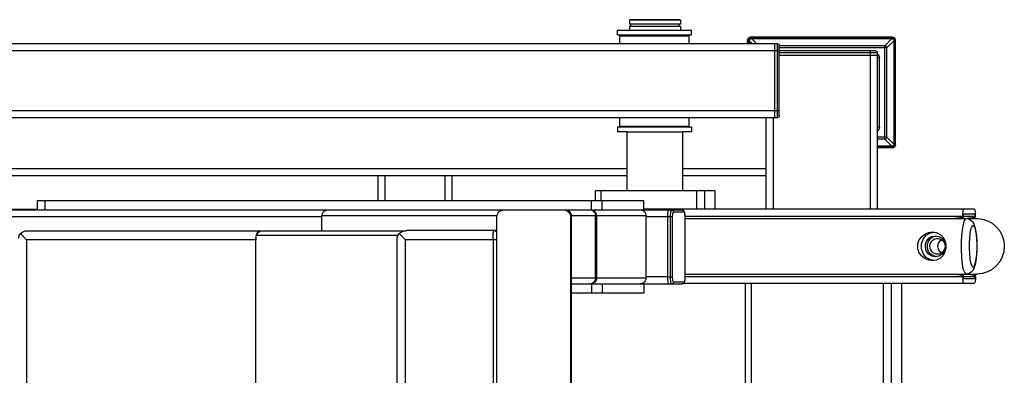
# Model space of a CAD drawing. Units: millimetres. Extents: x 816.2 to 853.2, y 474.1 to 486.7.
# Drawn here: x 841.7 to 842.7, y 475.4 to 475.7 of the extents above; entities that cross this region are included whole.
import ezdxf

# ---------------------------------------------------------------- set-up
doc = ezdxf.new("R2010")
doc.units = ezdxf.units.MM
doc.layers.add('MUEBLES', color=1, linetype='Continuous')

msp = doc.modelspace()

# ---------------------------------------------------------------- linework, layer by layer
at = {"layer": 'MUEBLES'}
for points in [[(842.32063, 475.71304), (842.32008, 475.71251)], [(842.36936, 475.71251), (842.32008, 475.71251)], [(842.32008, 475.71251), (842.32008, 475.70857)], [(842.36885, 475.71304), (842.32063, 475.71304)], [(842.36885, 475.71304), (842.36936, 475.71251)], [(842.36936, 475.71251), (842.36936, 475.70857)], [(842.30829, 475.703), (842.38002, 475.703)], [(842.30829, 475.69851), (842.30829, 475.703)], [(842.36936, 475.70857), (842.32008, 475.70857)], [(842.36936, 475.70656), (842.32008, 475.70656)], [(842.32008, 475.70656), (842.32008, 475.703)], [(842.32124, 475.70656), (842.32124, 475.70857)], [(842.36819, 475.70656), (842.36819, 475.70857)], [(842.36936, 475.70656), (842.36936, 475.703)], [(842.38002, 475.69851), (842.38002, 475.703)], [(842.30829, 475.69851), (842.38002, 475.69851)], [(842.31057, 475.69741), (842.31165, 475.69851)], [(842.31057, 475.69741), (842.37774, 475.69741)], [(842.31057, 475.68954), (842.31057, 475.69741)], [(842.37774, 475.69741), (842.37667, 475.69851)], [(842.37774, 475.68954), (842.37774, 475.69741)], [(842.43448, 475.69306), (842.43473, 475.69431), (842.43542, 475.69533), (842.43644, 475.69602), (842.43769, 475.69627)], [(842.43448, 475.69306), (842.43573, 475.69306)], [(842.43448, 475.68954), (842.43448, 475.69306)], [(842.43573, 475.69306), (842.43589, 475.69382), (842.43631, 475.69444), (842.43693, 475.69486), (842.43769, 475.69502)], [(842.43573, 475.68954), (842.43573, 475.69306)], [(842.43606, 475.69257), (842.4362, 475.69325), (842.43648, 475.69383), (842.43695, 475.69427), (842.4375, 475.69455), (842.4382, 475.69467)], [(842.43909, 475.68954), (842.43606, 475.69257)], [(842.43606, 475.69257), (842.43606, 475.68954)], [(842.57463, 475.69627), (842.43769, 475.69627)], [(842.43769, 475.69627), (842.43769, 475.69502)], [(842.57463, 475.69502), (842.43769, 475.69502)], [(842.4382, 475.69467), (842.57412, 475.69467)], [(842.44328, 475.68954), (842.4382, 475.69467)], [(842.56732, 475.68784), (842.57412, 475.69467)], [(842.56942, 475.68574), (842.57627, 475.69257)], [(842.57412, 475.69467), (842.57482, 475.69455), (842.57538, 475.69427), (842.57585, 475.69383), (842.57613, 475.69325), (842.57627, 475.69257)], [(842.57463, 475.69627), (842.57463, 475.69502)], [(842.57463, 475.69627), (842.57588, 475.69602), (842.57691, 475.69533), (842.5776, 475.69431), (842.57785, 475.69306)], [(842.57463, 475.69502), (842.57539, 475.69486), (842.57601, 475.69444), (842.57644, 475.69382), (842.57659, 475.69306)], [(842.57627, 475.69257), (842.57627, 475.59245)], [(842.57785, 475.69306), (842.57659, 475.69306)], [(842.57659, 475.59196), (842.57659, 475.69306)], [(842.57785, 475.59196), (842.57785, 475.69306)], [(842.46065, 475.68954), (840.63317, 475.68954)], [(842.46065, 475.68281), (840.63744, 475.68281)], [(842.46335, 475.68973), (842.46065, 475.68973)], [(842.46065, 475.68954), (842.46065, 475.61785)], [(842.55833, 475.68283), (842.46065, 475.68302)], [(842.46335, 475.61804), (842.46335, 475.68973)], [(842.46335, 475.68973), (842.46404, 475.68959), (842.46461, 475.68921), (842.46499, 475.68864), (842.46513, 475.68793)], [(842.46513, 475.61984), (842.46513, 475.68793)], [(842.56732, 475.68784), (842.46513, 475.68784)], [(842.56942, 475.68574), (842.46513, 475.68574)], [(842.5601, 475.68104), (842.46513, 475.68104)], [(842.5534, 475.68283), (842.5534, 475.67836)], [(842.55833, 475.68283), (842.55902, 475.68269), (842.55958, 475.68231), (842.55996, 475.68174), (842.5601, 475.68104)], [(842.5601, 475.68104), (842.5601, 475.67836)], [(842.56732, 475.68784), (842.56765, 475.68779), (842.56793, 475.6877), (842.56821, 475.68754), (842.56848, 475.68738), (842.56872, 475.68714), (842.56895, 475.68691), (842.56914, 475.68665), (842.56928, 475.68635), (842.56937, 475.68605), (842.56942, 475.68574)], [(842.56732, 475.59715), (842.56732, 475.68784)], [(842.56942, 475.59927), (842.56942, 475.68574)], [(842.55563, 475.67836), (842.46513, 475.67836)], [(842.55321, 475.67836), (842.55321, 475.52933)], [(842.5601, 475.67836), (842.55563, 475.67836)], [(842.55991, 475.67836), (842.55991, 475.52933)], [(842.56215, 475.67613), (842.55991, 475.67613)], [(842.5601, 475.67988), (842.56097, 475.67916), (842.56162, 475.67826), (842.56201, 475.67724), (842.56215, 475.67613)], [(842.56215, 475.60889), (842.56215, 475.67613)], [(842.46065, 475.62461), (840.63744, 475.62461)], [(842.46513, 475.62475), (842.46065, 475.62475)], [(842.46065, 475.61785), (840.53013, 475.61785)], [(842.31057, 475.61001), (842.31057, 475.61785)], [(842.37774, 475.61001), (842.37774, 475.61785)], [(842.45241, 475.52933), (842.45241, 475.61785)], [(842.45912, 475.61785), (842.45912, 475.52933)], [(842.46335, 475.61804), (842.46065, 475.61804)], [(842.46513, 475.61984), (842.46499, 475.61913), (842.46461, 475.61856), (842.46404, 475.61818), (842.46335, 475.61804)], [(842.38002, 475.60889), (842.30829, 475.60889)], [(842.30829, 475.60889), (842.30829, 475.60442)], [(842.31784, 475.60442), (842.30829, 475.60442)], [(842.31057, 475.61001), (842.37774, 475.61001)], [(842.31165, 475.60889), (842.31057, 475.61001)], [(842.31784, 475.6044), (842.37164, 475.6044)], [(842.31784, 475.54727), (842.31784, 475.6044)], [(842.38002, 475.60442), (842.37164, 475.60442)], [(842.37164, 475.54727), (842.37164, 475.6044)], [(842.37667, 475.60889), (842.37774, 475.61001)], [(842.38002, 475.60889), (842.38002, 475.60442)], [(842.56215, 475.60889), (842.55991, 475.60889)], [(842.56215, 475.60889), (842.562, 475.60773), (842.56156, 475.60666), (842.56085, 475.60574), (842.55991, 475.60502)], [(842.56942, 475.59927), (842.55991, 475.59927)], [(842.56732, 475.59715), (842.55991, 475.59715)], [(842.56942, 475.59927), (842.56928, 475.59867), (842.56895, 475.59811), (842.56848, 475.59764), (842.56793, 475.59731), (842.56732, 475.59715)], [(842.57412, 475.59035), (842.56732, 475.59715)], [(842.57627, 475.59245), (842.56942, 475.59927)], [(842.57412, 475.59035), (842.55991, 475.59035)], [(842.57463, 475.59), (842.55991, 475.59)], [(842.57463, 475.58874), (842.55991, 475.58874)], [(842.57627, 475.59245), (842.57613, 475.59177), (842.57585, 475.59119), (842.57538, 475.59075), (842.57482, 475.59044), (842.57412, 475.59035)], [(842.57785, 475.59196), (842.5776, 475.59071), (842.57691, 475.58969), (842.57588, 475.589), (842.57463, 475.58874)], [(842.57659, 475.59196), (842.57644, 475.5912), (842.57601, 475.59058), (842.57539, 475.59016), (842.57463, 475.59)], [(842.57463, 475.58874), (842.57463, 475.59)], [(842.57659, 475.59196), (842.57785, 475.59196)], [(842.31784, 475.56857), (840.90168, 475.56857)], [(842.45241, 475.56857), (842.37164, 475.56857)], [(842.31784, 475.56184), (840.90168, 475.56184)], [(842.076, 475.56184), (842.076, 475.53779)], [(842.08271, 475.56184), (842.08271, 475.53779)], [(842.14098, 475.56184), (842.14098, 475.53779)], [(842.14768, 475.56184), (842.14768, 475.53779)], [(842.45241, 475.56184), (842.37164, 475.56184)], [(842.40275, 475.54727), (842.28663, 475.54727)], [(842.28663, 475.54727), (842.28663, 475.53779)], [(842.29218, 475.54727), (842.29218, 475.53779)], [(842.38483, 475.54727), (842.38483, 475.52933)], [(842.39265, 475.54727), (842.39265, 475.52933)], [(842.40275, 475.54727), (842.40275, 475.52933)], [(841.74618, 475.53779), (842.33396, 475.53779)], [(841.74618, 475.52882), (841.74618, 475.53779)], [(841.75361, 475.52882), (841.75361, 475.53779)], [(842.28314, 475.52882), (842.28314, 475.53779)], [(842.29352, 475.52882), (842.29352, 475.53779)], [(842.33396, 475.52882), (842.33396, 475.53779)], [(841.65465, 475.52933), (841.74618, 475.52933)], [(841.66106, 475.52882), (842.19781, 475.52882)], [(842.02201, 475.52486), (842.02281, 475.52638), (842.02411, 475.52766), (842.02583, 475.52851), (842.02784, 475.52882)], [(842.19142, 475.52206), (842.19198, 475.52465), (842.19343, 475.52684), (842.19562, 475.52831)], [(842.19562, 475.52831), (842.19818, 475.52882)], [(842.19818, 475.52882), (842.25617, 475.52882)], [(842.25617, 475.52882), (842.25952, 475.52831)], [(842.25691, 475.52882), (842.36838, 475.52882)], [(842.25808, 475.52882), (842.26022, 475.52838), (842.26204, 475.52717), (842.2632, 475.52537), (842.26367, 475.52323)], [(842.25873, 475.52831), (842.26092, 475.52684), (842.26237, 475.52465), (842.26288, 475.52206)], [(842.25952, 475.52831), (842.26167, 475.52684), (842.26316, 475.52465), (842.26367, 475.52206)], [(842.28151, 475.52882), (842.28365, 475.52838), (842.28547, 475.52717), (842.28668, 475.52537), (842.2871, 475.52323)], [(842.28239, 475.52882), (842.28349, 475.52871), (842.28451, 475.5284), (842.28545, 475.5279), (842.28627, 475.52724), (842.28696, 475.52644), (842.28749, 475.52552), (842.28784, 475.52449), (842.28798, 475.52339)], [(842.33014, 475.52882), (842.33172, 475.52861), (842.33312, 475.52803), (842.33433, 475.5271), (842.33526, 475.52593), (842.33582, 475.52463), (842.33601, 475.52323)], [(842.65429, 475.52933), (842.3341, 475.52933)], [(842.3572, 475.52484), (842.35734, 475.5261), (842.35753, 475.52717), (842.35776, 475.52798), (842.358, 475.52847), (842.35827, 475.52863)], [(842.35753, 475.52719), (842.35776, 475.52814)], [(842.35776, 475.52814), (842.35818, 475.52875)], [(842.35972, 475.5219), (842.35976, 475.52323), (842.35981, 475.52449), (842.3599, 475.52565), (842.36009, 475.52665), (842.36023, 475.52751), (842.36046, 475.52812), (842.36065, 475.52851), (842.36088, 475.52863)], [(842.36088, 475.52863), (842.36135, 475.52859), (842.36177, 475.5284), (842.36214, 475.52812), (842.36242, 475.52772), (842.3626, 475.52731), (842.36265, 475.52684)], [(842.36838, 475.52882), (842.37103, 475.52863)], [(842.36838, 475.52882), (842.36866, 475.52863)], [(842.3715, 475.52856), (842.37103, 475.52863)], [(842.3715, 475.52856), (842.37188, 475.5284), (842.37225, 475.52812), (842.37253, 475.52772), (842.37308, 475.52695)], [(842.37155, 475.52856), (842.3721, 475.52831), (842.37257, 475.52786), (842.3729, 475.5274)], [(842.64301, 475.52409), (842.64311, 475.52551), (842.64325, 475.52679), (842.64343, 475.52786), (842.64367, 475.52866), (842.6439, 475.52917), (842.64418, 475.52933)], [(842.65429, 475.52933), (842.65452, 475.52917), (842.6548, 475.52866), (842.65498, 475.52786), (842.65517, 475.52679), (842.65531, 475.52551)], [(842.02173, 475.52206), (841.67361, 475.52206)], [(842.02201, 475.52486), (842.02173, 475.52323)], [(842.02173, 475.52323), (842.19166, 475.52323)], [(842.02173, 475.50862), (842.02173, 475.52323)], [(842.19142, 474.76932), (842.19142, 475.52206)], [(842.26288, 475.52206), (842.26367, 475.52206)], [(842.26288, 475.52206), (842.26288, 474.76932)], [(842.26367, 475.52323), (842.33601, 475.52323)], [(842.26367, 474.76817), (842.26367, 475.52323)], [(842.2871, 475.4627), (842.2871, 475.52323)], [(842.28798, 475.52323), (842.28798, 475.4627)], [(842.33601, 475.4627), (842.33601, 475.52323)], [(842.35711, 475.52206), (842.33601, 475.52206)], [(842.35711, 475.52206), (842.3572, 475.52451)], [(842.36181, 475.5219), (842.35711, 475.5219)], [(842.35711, 475.46387), (842.35711, 475.5219)], [(842.35715, 475.52416), (842.35715, 475.52451)], [(842.3572, 475.52451), (842.35725, 475.525)], [(842.35725, 475.525), (842.35753, 475.52719)], [(842.35972, 475.46365), (842.35972, 475.5219)], [(842.36181, 475.5219), (842.36181, 475.52288), (842.36186, 475.52379), (842.36195, 475.52465), (842.36204, 475.5254), (842.36218, 475.526), (842.36232, 475.52647), (842.36251, 475.52675), (842.36265, 475.52684)], [(842.36181, 475.46365), (842.36181, 475.5219)], [(842.36265, 475.52684), (842.37276, 475.52684)], [(842.37276, 475.52684), (842.37271, 475.52731)], [(842.37276, 475.52684), (842.37294, 475.52675), (842.37308, 475.52647), (842.37327, 475.526), (842.37336, 475.5254), (842.3735, 475.52465), (842.37355, 475.52379), (842.37364, 475.52288), (842.37364, 475.5219)], [(842.37308, 475.52695), (842.37364, 475.5219)], [(842.37364, 475.5226), (842.64301, 475.5226)], [(842.37364, 475.5219), (842.37364, 475.46365)], [(842.37364, 475.52037), (842.64637, 475.52037)], [(842.64301, 475.52141), (842.63542, 475.52037)], [(842.64637, 475.46661), (842.64581, 475.4668), (842.6452, 475.46745), (842.64455, 475.46873), (842.64385, 475.47081), (842.64315, 475.47388), (842.64255, 475.47814), (842.64203, 475.48371), (842.64171, 475.49042), (842.64175, 475.49754), (842.64208, 475.50404), (842.64259, 475.5094), (842.64325, 475.51347), (842.6439, 475.51638), (842.6446, 475.51834), (842.6452, 475.51955), (842.64581, 475.52018), (842.64637, 475.52037)], [(842.64301, 475.52409), (842.64301, 475.5226)], [(842.64301, 475.5226), (842.64301, 475.52151)], [(842.64376, 475.52151), (842.64301, 475.52151)], [(842.64376, 475.52335), (842.64418, 475.52502)], [(842.64376, 475.5226), (842.64376, 475.52335)], [(842.64376, 475.5226), (842.6547, 475.5226)], [(842.64376, 475.52151), (842.64376, 475.5226)], [(842.64418, 475.52502), (842.65429, 475.52502)], [(842.64637, 475.52037), (842.6568, 475.52037)], [(842.64637, 475.52037), (842.64912, 475.51985), (842.65116, 475.51864), (842.65252, 475.51717), (842.65372, 475.51517), (842.65447, 475.51312)], [(842.64758, 475.52055), (842.64688, 475.52027)], [(842.6547, 475.52141), (842.64758, 475.52055)], [(842.64828, 475.52055), (842.6479, 475.52037)], [(842.65429, 475.52502), (842.6547, 475.5226)], [(842.6547, 475.5226), (842.6547, 475.52151)], [(842.65545, 475.52151), (842.6547, 475.52151)], [(842.65545, 475.5226), (842.65531, 475.52551)], [(842.65545, 475.52151), (842.65545, 475.5226)], [(842.6568, 475.52037), (842.66197, 475.51985), (842.66695, 475.51832), (842.67152, 475.51585), (842.67552, 475.51249), (842.67883, 475.50842), (842.68126, 475.50378), (842.68279, 475.49873), (842.68326, 475.49349)], [(842.65298, 475.47334), (842.65256, 475.47348), (842.65214, 475.474), (842.65163, 475.47495), (842.65112, 475.47649), (842.65061, 475.47879), (842.65014, 475.48198), (842.64972, 475.48617), (842.64954, 475.49121), (842.64954, 475.49652), (842.64977, 475.50141), (842.65019, 475.50541), (842.65065, 475.50844), (842.65116, 475.51063), (842.65168, 475.51212), (842.65214, 475.513), (842.65256, 475.51349), (842.65298, 475.51363)], [(842.65298, 475.51363), (842.6534, 475.51347), (842.65387, 475.51298), (842.65438, 475.51203), (842.65489, 475.51049), (842.65541, 475.50818), (842.65587, 475.50497), (842.65624, 475.5008), (842.65648, 475.49577), (842.65648, 475.49046), (842.6562, 475.48557), (842.65582, 475.48157), (842.65536, 475.47851), (842.65484, 475.47635), (842.65433, 475.47485), (842.65387, 475.47397), (842.6534, 475.47348)], [(842.65447, 475.51312), (842.65512, 475.51065), (842.65573, 475.50732), (842.6562, 475.50313), (842.65652, 475.49794), (842.65662, 475.49204), (842.65638, 475.48629), (842.65596, 475.48142), (842.65536, 475.47749), (842.6547, 475.47451)], [(841.72804, 475.50122), (841.72806, 475.5019), (841.72853, 475.50404), (841.72967, 475.50602)], [(841.72967, 475.50602), (841.73193, 475.50751), (841.73442, 475.50835), (841.73701, 475.50862)], [(841.73544, 475.49966), (841.72967, 475.50602)], [(841.95768, 475.49966), (841.73544, 475.49966)], [(841.73544, 475.49966), (841.73544, 474.7917)], [(841.73701, 475.50862), (842.10343, 475.50862)], [(841.95784, 475.5022), (841.95768, 475.49966)], [(841.95768, 474.7917), (841.95768, 475.49966)], [(841.95831, 475.50441), (841.95784, 475.5022)], [(841.95784, 475.49966), (841.95789, 475.50106)], [(841.95789, 475.50106), (841.95807, 475.50229), (841.95831, 475.50329), (841.95863, 475.50395), (841.959, 475.50415)], [(841.95831, 475.50441), (841.95902, 475.50609), (841.96008, 475.50737), (841.96147, 475.50825), (841.96334, 475.50862)], [(841.959, 475.50415), (841.95933, 475.50586), (841.96026, 475.50732), (841.96166, 475.5083)], [(841.959, 475.50415), (842.09566, 475.50415)], [(842.09477, 475.50048), (842.09482, 475.50134), (842.09514, 475.50299), (842.0958, 475.50458), (842.09687, 475.50604)], [(842.09477, 474.79095), (842.09477, 475.50048)], [(842.09687, 475.50604), (842.09901, 475.50753), (842.10134, 475.5084), (842.10371, 475.50867)], [(842.10297, 475.49971), (842.09687, 475.50604)], [(842.19142, 475.49971), (842.10297, 475.49971)], [(842.10297, 474.79172), (842.10297, 475.49971)], [(842.19142, 475.50867), (842.10371, 475.50867)], [(842.18774, 475.49971), (842.18779, 475.5008), (842.18779, 475.50211), (842.18784, 475.50348), (842.18788, 475.50483), (842.18798, 475.50606), (842.18812, 475.50709), (842.18821, 475.50786), (842.18835, 475.50835), (842.18844, 475.5086), (842.18854, 475.50867)], [(842.18774, 475.49971), (842.18774, 474.79172)], [(842.18854, 475.50867), (842.19026, 475.50832), (842.19142, 475.50753)], [(842.61372, 475.47949), (842.60999, 475.48), (842.60622, 475.48161), (842.60291, 475.48431), (842.60053, 475.48778), (842.59941, 475.49155), (842.59937, 475.4954), (842.60053, 475.49917), (842.60286, 475.50264), (842.60622, 475.50534), (842.60994, 475.50697), (842.61372, 475.50749)], [(842.61181, 475.48033), (842.60766, 475.48275), (842.60459, 475.48648), (842.60296, 475.49104), (842.60296, 475.49591), (842.60459, 475.50048), (842.60766, 475.5042), (842.61181, 475.50665)], [(842.61656, 475.4834), (842.61316, 475.48401), (842.61017, 475.48576), (842.60794, 475.48843), (842.60678, 475.49174), (842.60678, 475.49523), (842.60794, 475.49852), (842.61017, 475.50122), (842.61316, 475.50297), (842.61656, 475.50357)], [(842.61506, 475.48401), (842.61208, 475.48576), (842.6099, 475.48843), (842.60869, 475.49174), (842.60869, 475.49523), (842.6099, 475.49852), (842.61208, 475.50122), (842.61506, 475.50297)], [(842.61101, 475.49349), (842.61125, 475.4953), (842.6119, 475.49701), (842.61292, 475.49849), (842.61423, 475.49971), (842.61586, 475.50057), (842.61758, 475.50099), (842.61847, 475.50106)], [(842.61181, 475.50665), (842.6153, 475.50725)], [(842.61372, 475.50749), (842.61735, 475.50697), (842.62084, 475.50534), (842.62373, 475.50264), (842.62573, 475.49917), (842.62671, 475.4954), (842.62671, 475.49155), (842.62573, 475.48778), (842.62373, 475.48431), (842.6208, 475.48161), (842.61735, 475.48), (842.61372, 475.47949)], [(842.61506, 475.50297), (842.61749, 475.50339)], [(842.61656, 475.50357), (842.61991, 475.50297), (842.62294, 475.50122), (842.62513, 475.49852), (842.62634, 475.49523), (842.62634, 475.49174), (842.62513, 475.48843), (842.62294, 475.48576), (842.61991, 475.48401)], [(842.61847, 475.50106), (842.61935, 475.50099), (842.62112, 475.50057)], [(842.61879, 475.49349), (842.61907, 475.49545), (842.61982, 475.49726), (842.62098, 475.49884), (842.62238, 475.49989)], [(842.62112, 475.50057), (842.62271, 475.49971), (842.62405, 475.49849), (842.62508, 475.49701), (842.62573, 475.4953), (842.62592, 475.49349)], [(842.61847, 475.48592), (842.61758, 475.48597), (842.61586, 475.48641), (842.61423, 475.48727), (842.61292, 475.48848), (842.6119, 475.48997), (842.61125, 475.49167), (842.61101, 475.49349)], [(842.62592, 475.49349), (842.62573, 475.49167), (842.62508, 475.48997), (842.62405, 475.48848), (842.62271, 475.48727), (842.62112, 475.48641), (842.61935, 475.48597), (842.61847, 475.48592)], [(842.62238, 475.48706), (842.62098, 475.48813), (842.61982, 475.48971), (842.61907, 475.49153), (842.61879, 475.49349)], [(842.68326, 475.49349), (842.68279, 475.48825), (842.68126, 475.48319), (842.67883, 475.47856), (842.67552, 475.47448), (842.67152, 475.47113), (842.66695, 475.46864), (842.66197, 475.46712), (842.6568, 475.46661)], [(842.6153, 475.4797), (842.61181, 475.48033)], [(842.61749, 475.48359), (842.61506, 475.48401)], [(842.61991, 475.48401), (842.61656, 475.4834)], [(842.65391, 475.47223), (842.65275, 475.47006), (842.65126, 475.46843), (842.64912, 475.46715), (842.64637, 475.46661)], [(842.65298, 475.47334), (842.6534, 475.47348)], [(842.65391, 475.47223), (842.6547, 475.47451)], [(842.33601, 475.4627), (842.26367, 475.4627)], [(842.2871, 475.4627), (842.28668, 475.46056), (842.28547, 475.45876), (842.28365, 475.45755), (842.28151, 475.45711)], [(842.28798, 475.4627), (842.28787, 475.46158), (842.28754, 475.46053), (842.28702, 475.45958), (842.28634, 475.45875), (842.28551, 475.45807), (842.28456, 475.45755), (842.28352, 475.45723), (842.28239, 475.45711)], [(842.33601, 475.4627), (842.33582, 475.4613), (842.33526, 475.46), (842.33433, 475.45883), (842.33312, 475.45793), (842.33172, 475.45732), (842.33014, 475.45711)], [(842.35711, 475.46387), (842.33601, 475.46387)], [(842.36181, 475.46365), (842.35711, 475.46365)], [(842.35715, 475.46142), (842.35711, 475.46365)], [(842.35776, 475.4576), (842.35715, 475.46142)], [(842.36088, 475.45695), (842.36065, 475.45706), (842.36046, 475.45746), (842.36023, 475.45806), (842.36009, 475.4589), (842.3599, 475.45993), (842.35981, 475.46109), (842.35976, 475.46235), (842.35972, 475.46365)], [(842.36265, 475.45874), (842.36251, 475.45883), (842.36232, 475.45911), (842.36218, 475.45955), (842.36204, 475.46018), (842.36195, 475.46093), (842.36186, 475.46177), (842.36181, 475.4627), (842.36181, 475.46365)], [(842.37364, 475.46365), (842.37364, 475.46247), (842.37355, 475.46135), (842.37346, 475.4604), (842.37336, 475.45963), (842.37322, 475.45904), (842.37304, 475.45855), (842.37285, 475.45811), (842.37267, 475.45781), (842.37234, 475.45748), (842.37197, 475.45718), (842.37155, 475.45702), (842.37103, 475.45695)], [(842.37364, 475.4627), (842.37355, 475.46177), (842.3735, 475.46093), (842.37336, 475.46018), (842.37327, 475.45955), (842.37308, 475.45911), (842.37294, 475.45883), (842.37276, 475.45874)], [(842.37364, 475.46661), (842.64637, 475.46661)], [(842.37364, 475.46438), (842.64301, 475.46438)], [(842.63542, 475.46661), (842.64301, 475.46547)], [(842.64376, 475.46547), (842.64301, 475.46547)], [(842.64301, 475.46547), (842.64301, 475.46438)], [(842.64301, 475.46438), (842.64306, 475.46193)], [(842.64306, 475.46193), (842.64311, 475.46144)], [(842.64418, 475.45764), (842.6439, 475.45781), (842.64367, 475.4583), (842.64343, 475.45911), (842.64325, 475.46018), (842.64311, 475.46144)], [(842.64376, 475.46438), (842.64376, 475.46547)], [(842.64376, 475.46438), (842.6547, 475.46438)], [(842.64418, 475.46193), (842.64376, 475.46438)], [(842.65429, 475.46193), (842.64418, 475.46193)], [(842.64637, 475.46661), (842.6568, 475.46661)], [(842.64688, 475.46671), (842.64758, 475.46643)], [(842.64758, 475.46643), (842.6547, 475.46547)], [(842.6479, 475.46661), (842.64828, 475.46643)], [(842.65545, 475.46438), (842.65541, 475.46289), (842.65531, 475.46144), (842.65517, 475.46018), (842.65498, 475.45911), (842.6548, 475.4583), (842.65452, 475.45781), (842.65429, 475.45764)], [(842.6547, 475.46438), (842.65429, 475.46193)], [(842.65545, 475.46547), (842.6547, 475.46547)], [(842.6547, 475.46547), (842.6547, 475.46438)], [(842.65545, 475.46438), (842.65545, 475.46547)], [(842.26367, 475.45711), (842.358, 475.45711)], [(842.28314, 475.45711), (842.28314, 475.44817)], [(842.29352, 475.45711), (842.29352, 475.44817)], [(842.33396, 475.45711), (842.33396, 475.44817)], [(842.358, 475.45711), (842.35776, 475.4576)], [(842.35827, 475.45695), (842.358, 475.45711)], [(842.37103, 475.45695), (842.35827, 475.45695)], [(842.3626, 475.45827), (842.36242, 475.45783), (842.36214, 475.45746), (842.36177, 475.45718), (842.36135, 475.45699), (842.36088, 475.45695)], [(842.36265, 475.45874), (842.3626, 475.45827)], [(842.37276, 475.45874), (842.36265, 475.45874)], [(842.37276, 475.45874), (842.37271, 475.45827), (842.37253, 475.45783), (842.37225, 475.45746), (842.37188, 475.45718), (842.37145, 475.45699)], [(842.37253, 475.45764), (842.65429, 475.45764)], [(842.43224, 475.45764), (842.43224, 475.18206)], [(842.43783, 475.45764), (842.43783, 475.18206)], [(842.56574, 475.45764), (842.56574, 474.83481)], [(842.57356, 475.45764), (842.57356, 474.83481)], [(842.58367, 475.45764), (842.58367, 474.83481)], [(842.33396, 475.44817), (842.26367, 475.44817)]]:
    msp.add_lwpolyline(points, dxfattribs=at)

doc.saveas('drawing.dxf')
